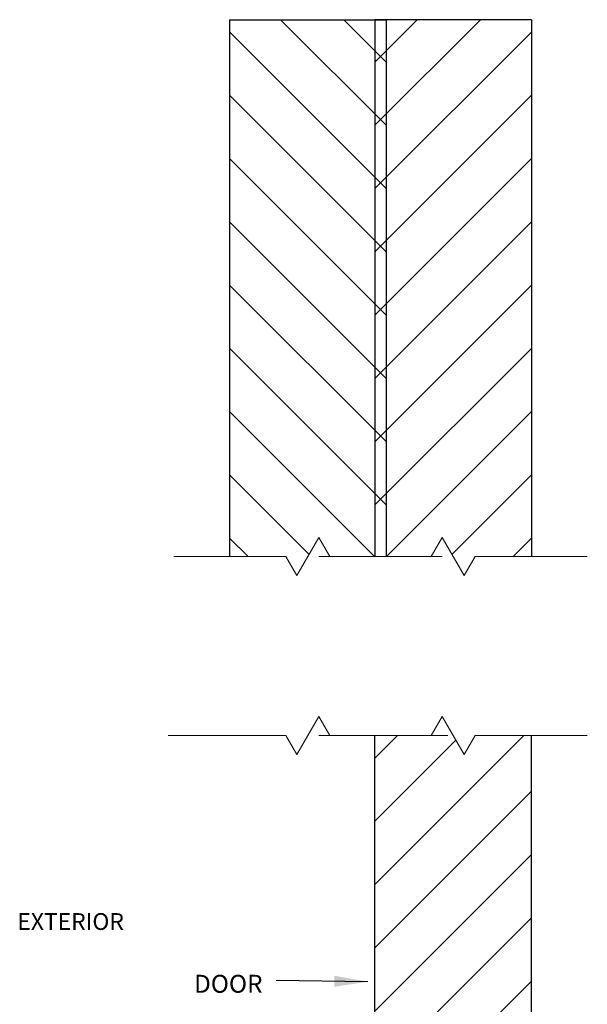
# Model space of a CAD drawing. Units: inches. Extents: x -46 to 287, y -22 to 50.
# Drawn here: x -38 to -32, y -7 to 4 of the extents above; entities that cross this region are included whole.
import ezdxf

# ---------------------------------------------------------------- set-up
doc = ezdxf.new("R2010")
doc.units = ezdxf.units.IN
doc.header["$MEASUREMENT"] = 0
doc.layers.get('0').update_dxf_attribs({"lineweight": 5})
for name, color, linetype in [('DOOR_Historic-Wood_Center', 30, 'Continuous'), ('DOOR_Historic-Wood_Offset', 40, 'Continuous'), ('TEXT', 7, 'Continuous')]:
    doc.layers.add(name, color=color, linetype=linetype)
doc.layers.add('Shaft_Offset', color=5, linetype='Continuous', lineweight=9)
doc.layers.add('TEXT_LEADER', color=6, linetype='Continuous', lineweight=18)
doc.styles.add('RomanS', font='romans.shx')
doc.dimstyles.get("Standard").update_dxf_attribs({"dimscale": 2, "dimtxt": 0.15625, "dimasz": 0.1175, "dimexe": 0.1175, "dimexo": 0.125, "dimgap": 0.09, "dimtad": 1, "dimtih": 1, "dimtoh": 1, "dimdec": 6, "dimzin": 0, "dimdsep": 46, "dimlunit": 4, "dimtxsty": 'RomanS', "dimblk": 'ARCHTICK', "dimcen": 0.09, "dimdle": 0.125, "dimadec": 0, "dimazin": 0, "dimtfac": 0.75, "dimtdec": 6, "dimtofl": 0, "dimtmove": 0, "dimatfit": 3, "dimfxl": 0, "dimfrac": 1, "dimtolj": 1, "dimtzin": 0, "dimarcsym": 0})

# ---------------------------------------------------------------- blocks, each defined once
blk = doc.blocks.new('_ArchTick')
at = {"color": 0, "linetype": 'ByBlock', "const_width": 0.15}
blk.add_lwpolyline([(-0.5, -0.5), (0.5, 0.5)], dxfattribs=at)

msp = doc.modelspace()

# ---------------------------------------------------------------- hatches: boundary and pattern name
at = {"layer": 'DOOR_Historic-Wood_Center', "lineweight": 9}
h = msp.add_hatch(dxfattribs=at)
h.set_pattern_fill('ANSI31', color=256, scale=4, style=0)
h.set_pattern_definition([(135, (-90.96697, -36.37326), (0.3535534, 0.3535534), [])])
h.paths.add_polyline_path([(-35.7017433, -2.0413574), (-35.7017433, 3.9586426), (-33.9517433, 3.9586426), (-33.9517433, -2.0413574), (-34.5807188, -2.0413574), (-34.7037311, -1.828294), (-34.9497556, -2.2544209), (-35.0727678, -2.0413574)])
at = {"layer": 'DOOR_Historic-Wood_Offset', "lineweight": 9}
h = msp.add_hatch(dxfattribs=at)
h.set_pattern_fill('ANSI31', color=256, scale=4, style=0)
h.set_pattern_definition([(45, (22.93664, -36.37326), (-0.3535534, 0.3535534), [])])
h.paths.add_polyline_path([(-32.3285824, -2.0413574), (-32.3285824, 3.9586426), (-34.0785824, 3.9586426), (-34.0785824, -2.0413574), (-33.4496069, -2.0413574), (-33.3265946, -1.828294), (-33.0805701, -2.2544209), (-32.9575579, -2.0413574)])
h = msp.add_hatch(dxfattribs=at)
h.set_pattern_fill('ANSI31', color=256, scale=4, style=0)
h.set_pattern_definition([(45, (22.93664, -36.37326), (-0.3535534, 0.3535534), [])])
h.paths.add_polyline_path([(-32.3285824, -10.4180973), (-32.3285824, -4.0413574), (-32.9575579, -4.0413574), (-33.0805701, -4.2544209), (-33.3265946, -3.828294), (-33.4496069, -4.0413574), (-34.0785824, -4.0413574), (-34.0785824, -10.4180973)])

# ---------------------------------------------------------------- linework, layer by layer
at = {"layer": 'DOOR_Historic-Wood_Center'}
for p, q in [((-35.7017433, 3.9586426), (-33.9517433, 3.9586426)), ((-35.7017433, 3.9586426), (-35.7017433, -2.0413574)), ((-33.9517433, 3.9586426), (-33.9517433, -2.0413574))]:
    msp.add_line(p, q, dxfattribs=at)
at = {"layer": 'DOOR_Historic-Wood_Center', "lineweight": 9}
for p, q in [((-34.9497556, -2.2544209), (-34.7037311, -1.828294)), ((-34.7037311, -1.828294), (-34.5807188, -2.0413574)), ((-36.3267433, -2.0413574), (-35.0727678, -2.0413574)), ((-34.9497556, -2.2544209), (-35.0727678, -2.0413574)), ((-33.3267433, -2.0413574), (-34.5807188, -2.0413574)), ((-34.9497556, -4.2544209), (-34.7037311, -3.828294)), ((-34.7037311, -3.828294), (-34.5807188, -4.0413574)), ((-36.3892433, -4.0413574), (-35.0727678, -4.0413574)), ((-34.9497556, -4.2544209), (-35.0727678, -4.0413574)), ((-33.2642433, -4.0413574), (-34.5807188, -4.0413574))]:
    msp.add_line(p, q, dxfattribs=at)
at = {"layer": 'DOOR_Historic-Wood_Offset'}
for p, q in [((-32.3285824, 3.9586426), (-34.0785824, 3.9586426)), ((-34.0785824, 3.9586426), (-34.0785824, -2.0413574)), ((-32.3285824, 3.9586426), (-32.3285824, -2.0413574)), ((-34.0785824, -10.4180973), (-34.0785824, -4.0413574)), ((-32.3285824, -10.4180973), (-32.3285824, -4.0413574))]:
    msp.add_line(p, q, dxfattribs=at)
at = {"layer": 'DOOR_Historic-Wood_Offset', "lineweight": 9}
for p, q in [((-33.3265946, -1.828294), (-33.4496069, -2.0413574)), ((-33.0805701, -2.2544209), (-33.3265946, -1.828294)), ((-34.7035824, -2.0413574), (-33.4496069, -2.0413574)), ((-33.0805701, -2.2544209), (-32.9575579, -2.0413574)), ((-31.7035824, -2.0413574), (-32.9575579, -2.0413574)), ((-33.3265946, -3.828294), (-33.4496069, -4.0413574)), ((-33.0805701, -4.2544209), (-33.3265946, -3.828294)), ((-34.7035824, -4.0413574), (-33.4496069, -4.0413574)), ((-33.0805701, -4.2544209), (-32.9575579, -4.0413574)), ((-31.7035824, -4.0413574), (-32.9575579, -4.0413574))]:
    msp.add_line(p, q, dxfattribs=at)

# ---------------------------------------------------------------- texts
at = {"layer": 'TEXT', "insert": (-38.07403, -6.0265189), "char_height": 0.1875, "width": 6.898521642, "attachment_point": 1, "style": 'RomanS'}
msp.add_mtext('{\\fSuperFrench|b0|i0|c2|p2;EXTERIOR}', dxfattribs=at)
at = {"layer": 'TEXT_LEADER', "insert": (-36.0994179, -6.7160241), "char_height": 0.2, "attachment_point": 1, "style": 'RomanS'}
msp.add_mtext('\\A1;DOOR', dxfattribs=at)

# ---------------------------------------------------------------- leaders
at = {"layer": 'Shaft_Offset'}
msp.add_leader([(-34.1553728, -6.7930011), (-35.1819313, -6.7789468)], dimstyle='Standard', override={"dimasz": 0.1875, "dimgap": 0.09, "dimtad": 0}, dxfattribs=at)

doc.saveas('drawing.dxf')
